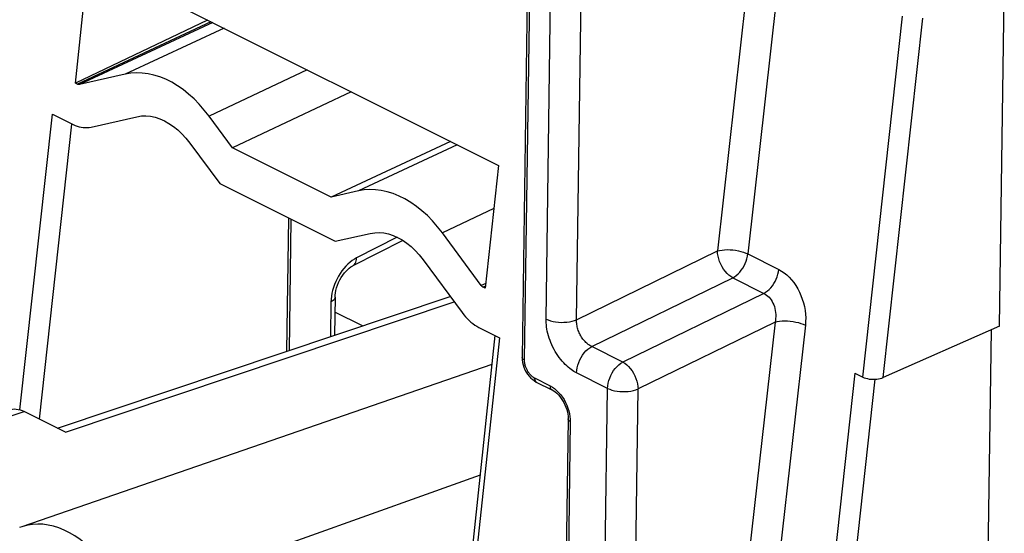
# Model space of a CAD drawing. Units: millimetres. Extents: x -74.6 to -28.9, y -30.3 to 18.6.
# Drawn here: x -67 to -53.5, y -5.9 to 1.2 of the extents above; entities that cross this region are included whole.
import ezdxf

# ---------------------------------------------------------------- set-up
doc = ezdxf.new("R2010")
doc.units = ezdxf.units.MM
doc.header["$LTSCALE"] = 15.367
doc.layers.get('0').update_dxf_attribs({"linetype": 'CONTINUOUS'})
for name, color, linetype in [('ASSI', 7, 'CONTINUOUS'), ('DRAFT', 7, 'CONTINUOUS'), ('RACCORDO', 7, 'CONTINUOUS')]:
    doc.layers.add(name, color=color, linetype=linetype)

msp = doc.modelspace()

# ---------------------------------------------------------------- linework, layer by layer
at = {"color": 7, "linetype": 'CONTINUOUS'}
for p, q in [((-60.065, 1.672), (-60.138, -3.457)), ((-63.355, -3.373), (-63.329, -1.554)), ((-53.978, -21.292), (-53.721, -3.08)), ((-59.969, -3.779), (-59.944, -3.793)), ((-59.944, -3.793), (-59.731, -3.899)), ((-59.509, -4.298), (-59.577, -9.109))]:
    msp.add_line(p, q, dxfattribs=at)
at = {"color": 250, "linetype": 'CONTINUOUS'}
for p, q in [((-60.036, 1.636), (-60.109, -3.492)), ((-60.109, -3.492), (-60.108, -3.505)), ((-59.97, -3.737), (-59.757, -3.844)), ((-59.48, -4.299), (-59.48, -4.333)), ((-59.48, -4.333), (-59.548, -9.145))]:
    msp.add_line(p, q, dxfattribs=at)
at = {"color": 7, "linetype": 'CONTINUOUS'}
for points in [[(-60.138, -3.457), (-60.137, -3.492), (-60.132, -3.525)], [(-60.132, -3.525), (-60.124, -3.559), (-60.113, -3.592), (-60.099, -3.625)], [(-60.099, -3.625), (-60.083, -3.657), (-60.063, -3.687), (-60.042, -3.714), (-60.019, -3.739), (-59.994, -3.76), (-59.969, -3.779)], [(-59.731, -3.899), (-59.726, -3.902), (-59.706, -3.914), (-59.685, -3.929)], [(-59.685, -3.929), (-59.664, -3.947), (-59.643, -3.968)], [(-59.643, -3.968), (-59.623, -3.991), (-59.603, -4.017), (-59.585, -4.045), (-59.568, -4.074), (-59.553, -4.105), (-59.54, -4.137), (-59.529, -4.169), (-59.52, -4.2), (-59.514, -4.231)], [(-59.514, -4.231), (-59.51, -4.261), (-59.509, -4.288), (-59.509, -4.298)]]:
    msp.add_lwpolyline(points, dxfattribs=at)
at = {"color": 250, "linetype": 'CONTINUOUS'}
for points in [[(-60.109, -3.492), (-60.12, -3.486), (-60.128, -3.479), (-60.134, -3.471), (-60.137, -3.463), (-60.138, -3.457)], [(-60.108, -3.505), (-60.108, -3.518), (-60.106, -3.53), (-60.104, -3.542), (-60.102, -3.554), (-60.099, -3.565), (-60.096, -3.576), (-60.092, -3.586)], [(-60.092, -3.586), (-60.088, -3.597), (-60.084, -3.606), (-60.08, -3.615), (-60.076, -3.624), (-60.071, -3.633), (-60.067, -3.64), (-60.062, -3.648), (-60.058, -3.655), (-60.053, -3.662)], [(-60.053, -3.662), (-60.048, -3.668), (-60.044, -3.674), (-60.039, -3.68), (-60.034, -3.686), (-60.03, -3.691), (-60.025, -3.696), (-60.02, -3.701), (-60.015, -3.706), (-60.01, -3.71), (-60.004, -3.715), (-59.999, -3.719), (-59.994, -3.723), (-59.988, -3.727), (-59.982, -3.73), (-59.976, -3.734), (-59.97, -3.737)], [(-59.97, -3.737), (-59.969, -3.751), (-59.966, -3.764), (-59.962, -3.775), (-59.955, -3.784), (-59.947, -3.791), (-59.944, -3.793)], [(-59.757, -3.844), (-59.756, -3.858), (-59.754, -3.871), (-59.749, -3.882), (-59.742, -3.891), (-59.734, -3.897), (-59.731, -3.899)], [(-59.757, -3.844), (-59.725, -3.862), (-59.695, -3.883)], [(-59.695, -3.883), (-59.666, -3.908), (-59.639, -3.935), (-59.612, -3.966)], [(-59.612, -3.966), (-59.588, -3.999), (-59.565, -4.034), (-59.545, -4.072), (-59.527, -4.11), (-59.512, -4.149), (-59.499, -4.189)], [(-59.48, -4.333), (-59.491, -4.327), (-59.499, -4.32), (-59.505, -4.312), (-59.508, -4.304), (-59.509, -4.298)], [(-59.499, -4.189), (-59.49, -4.228), (-59.484, -4.264), (-59.48, -4.299)]]:
    msp.add_lwpolyline(points, dxfattribs=at)
at = {"layer": 'ASSI', "color": 7, "linetype": 'CONTINUOUS'}
msp.add_line((-53.978, -21.292), (-53.721, -3.08), dxfattribs=at)
at = {"layer": 'DRAFT', "color": 7, "linetype": 'CONTINUOUS'}
for p, q in [((-66.246, 0.29), (-66.066, 1.968)), ((-66.066, 1.968), (-60.459, -0.835)), ((-64.439, 1.151), (-66.246, 0.29)), ((-65.565, 0.413), (-66.19, 0.272)), ((-66.218, 0.276), (-66.246, 0.29)), ((-62.475, 0.173), (-64.099, -0.591)), ((-66.029, -0.309), (-65.404, -0.167)), ((-64.099, -0.591), (-64.418, -0.16)), ((-64.681, -0.529), (-64.272, -1.082)), ((-61.117, -0.506), (-62.75, -1.266)), ((-62.75, -1.266), (-64.099, -0.591)), ((-60.459, -0.835), (-60.642, -2.512)), ((-64.272, -1.082), (-62.696, -1.87)), ((-62.376, -1.181), (-62.75, -1.266)), ((-63.319, -3.361), (-63.294, -1.571)), ((-62.696, -1.87), (-62.215, -1.762)), ((-60.697, -2.475), (-61.229, -1.755)), ((-61.492, -2.123), (-60.96, -2.843)), ((-60.642, -2.512), (-60.67, -2.498)), ((-53.978, -21.292), (-53.721, -3.08)), ((-60.552, -3.554), (-66.98, -5.772)), ((-66.98, -5.772), (-67.008, -5.782))]:
    msp.add_line(p, q, dxfattribs=at)
at = {"layer": 'DRAFT', "color": 250, "linetype": 'CONTINUOUS'}
for p, q in [((-64.395, 1.129), (-66.218, 0.276)), ((-64.368, 1.119), (-66.19, 0.272)), ((-64.213, 1.042), (-65.565, 0.413)), ((-63.078, 0.474), (-64.418, -0.16)), ((-61.024, -0.553), (-62.376, -1.181)), ((-60.523, -1.421), (-61.229, -1.755)), ((-60.635, -2.446), (-60.697, -2.475)), ((-60.639, -2.484), (-60.67, -2.498))]:
    msp.add_line(p, q, dxfattribs=at)
at = {"layer": 'DRAFT', "color": 7, "linetype": 'CONTINUOUS'}
for points in [[(-64.418, -0.16), (-64.484, -0.076), (-64.552, 0.003), (-64.623, 0.075), (-64.697, 0.142), (-64.773, 0.203), (-64.85, 0.257), (-64.929, 0.304), (-65.01, 0.344), (-65.09, 0.377), (-65.171, 0.402), (-65.252, 0.42), (-65.332, 0.43), (-65.41, 0.432), (-65.488, 0.426), (-65.565, 0.413)], [(-66.19, 0.272), (-66.193, 0.271), (-66.196, 0.271), (-66.199, 0.271), (-66.202, 0.271), (-66.205, 0.271), (-66.209, 0.272), (-66.212, 0.273), (-66.215, 0.274), (-66.218, 0.276)], [(-65.404, -0.167), (-65.343, -0.157), (-65.282, -0.155), (-65.219, -0.161), (-65.156, -0.174), (-65.092, -0.195), (-65.029, -0.223), (-64.967, -0.258), (-64.905, -0.3), (-64.846, -0.348), (-64.789, -0.402), (-64.734, -0.462), (-64.681, -0.529)], [(-66.278, -0.272), (-66.25, -0.285), (-66.222, -0.295), (-66.194, -0.304), (-66.166, -0.31), (-66.138, -0.315), (-66.11, -0.316), (-66.083, -0.316), (-66.056, -0.314), (-66.029, -0.309)], [(-61.229, -1.755), (-61.295, -1.67), (-61.363, -1.592), (-61.434, -1.519), (-61.508, -1.452), (-61.584, -1.392), (-61.661, -1.338), (-61.74, -1.291), (-61.821, -1.251), (-61.901, -1.218), (-61.982, -1.193), (-62.063, -1.175), (-62.143, -1.165), (-62.221, -1.163), (-62.299, -1.168), (-62.376, -1.181)], [(-62.215, -1.762), (-62.154, -1.752), (-62.092, -1.75), (-62.03, -1.756), (-61.967, -1.769), (-61.903, -1.789), (-61.84, -1.817), (-61.778, -1.852), (-61.716, -1.894), (-61.656, -1.942), (-61.6, -1.996), (-61.545, -2.057), (-61.492, -2.123)], [(-60.67, -2.498), (-60.674, -2.496), (-60.677, -2.495), (-60.68, -2.492), (-60.683, -2.49), (-60.686, -2.487), (-60.689, -2.485), (-60.691, -2.482), (-60.694, -2.478), (-60.697, -2.475)], [(-60.96, -2.843), (-60.937, -2.873), (-60.914, -2.901), (-60.889, -2.927), (-60.864, -2.951), (-60.838, -2.974), (-60.812, -2.995), (-60.785, -3.014), (-60.758, -3.031), (-60.73, -3.046)], [(-65.557, -6.799), (-65.596, -6.704), (-65.64, -6.611), (-65.688, -6.521), (-65.74, -6.434), (-65.795, -6.351), (-65.853, -6.271), (-65.914, -6.196), (-65.977, -6.126), (-66.043, -6.061), (-66.111, -6.001), (-66.182, -5.946), (-66.253, -5.897), (-66.325, -5.854), (-66.397, -5.818), (-66.47, -5.788), (-66.544, -5.765), (-66.617, -5.748), (-66.689, -5.738), (-66.76, -5.735), (-66.83, -5.739), (-66.898, -5.749), (-66.964, -5.766), (-66.98, -5.772)]]:
    msp.add_lwpolyline(points, dxfattribs=at)
at = {"layer": 'RACCORDO', "color": 250, "linetype": 'CONTINUOUS'}
for p, q in [((-56.913, 2.945), (-57.467, -2.002)), ((-56.498, 2.904), (-57.053, -2.043)), ((-59.811, -2.933), (-59.744, 1.777)), ((-59.394, -2.941), (-59.327, 1.769)), ((-55.482, -3.725), (-54.938, 1.205)), ((-55.201, -3.732), (-54.659, 1.179)), ((-67.006, -4.172), (-66.56, -0.131)), ((-66.738, -4.3), (-66.294, -0.27)), ((-61.848, -1.814), (-62.401, -2.096)), ((-59.394, -2.941), (-57.467, -2.002)), ((-57.053, -2.043), (-56.628, -2.255)), ((-59.186, -3.308), (-57.259, -2.37)), ((-57.259, -2.37), (-56.834, -2.582)), ((-62.75, -2.66), (-62.752, -2.699)), ((-56.834, -2.582), (-58.761, -3.52)), ((-66.382, -4.478), (-61.068, -2.697)), ((-62.752, -2.699), (-62.759, -3.173)), ((-56.68, -2.976), (-58.553, -3.888)), ((-56.68, -2.976), (-57.779, -12.78)), ((-56.266, -3.017), (-57.364, -12.821)), ((-60.447, -3.187), (-60.891, -7.342)), ((-58.761, -3.52), (-59.186, -3.308)), ((-58.97, -3.88), (-59.394, -3.667)), ((-55.588, -3.672), (-56.637, -13.184)), ((-55.315, -3.756), (-56.358, -13.21)), ((-59.048, -9.395), (-58.97, -3.88)), ((-58.631, -9.403), (-58.553, -3.888)), ((-69.234, -4.96), (-66.948, -4.195))]:
    msp.add_line(p, q, dxfattribs=at)
at = {"layer": 'RACCORDO', "color": 7, "linetype": 'CONTINUOUS'}
for p, q in [((-53.613, -3.032), (-53.546, 1.701)), ((-66.56, -0.131), (-66.278, -0.272)), ((-61.771, -1.857), (-62.453, -2.204)), ((-66.491, -4.423), (-61.121, -2.625)), ((-62.695, -2.632), (-62.702, -3.154)), ((-62.32, -3.026), (-62.697, -2.838)), ((-60.73, -3.046), (-60.447, -3.187)), ((-53.613, -3.032), (-55.201, -3.732)), ((-60.51, -3.156), (-60.964, -7.41)), ((-55.588, -3.672), (-55.482, -3.725)), ((-66.382, -4.478), (-66.948, -4.195)), ((-60.714, -5.068), (-61.452, -5.332))]:
    msp.add_line(p, q, dxfattribs=at)
at = {"layer": 'RACCORDO', "color": 250, "linetype": 'CONTINUOUS'}
for points in [[(-57.467, -2.002), (-57.438, -1.995), (-57.405, -1.989), (-57.37, -1.986), (-57.334, -1.984), (-57.296, -1.985), (-57.258, -1.988), (-57.22, -1.993), (-57.182, -2), (-57.146, -2.008), (-57.112, -2.018), (-57.081, -2.03), (-57.053, -2.043)], [(-57.259, -2.37), (-57.286, -2.353), (-57.312, -2.333), (-57.337, -2.308), (-57.362, -2.28), (-57.384, -2.25), (-57.405, -2.217), (-57.423, -2.182), (-57.438, -2.146), (-57.45, -2.109), (-57.459, -2.073), (-57.465, -2.037), (-57.467, -2.002)], [(-62.401, -2.096), (-62.432, -2.113), (-62.462, -2.133), (-62.491, -2.156), (-62.52, -2.182), (-62.548, -2.21), (-62.575, -2.241)], [(-62.453, -2.204), (-62.443, -2.197), (-62.431, -2.186), (-62.421, -2.173), (-62.412, -2.156), (-62.406, -2.138), (-62.403, -2.118), (-62.401, -2.096)], [(-57.259, -2.37), (-57.234, -2.355), (-57.21, -2.337), (-57.186, -2.316), (-57.163, -2.291), (-57.142, -2.265), (-57.122, -2.236), (-57.104, -2.206), (-57.089, -2.174), (-57.076, -2.141), (-57.065, -2.108), (-57.057, -2.075), (-57.053, -2.043)], [(-62.575, -2.241), (-62.601, -2.274), (-62.625, -2.308), (-62.647, -2.345), (-62.667, -2.382), (-62.686, -2.421), (-62.703, -2.46), (-62.717, -2.5)], [(-56.834, -2.582), (-56.81, -2.567), (-56.785, -2.549), (-56.761, -2.528), (-56.739, -2.504), (-56.717, -2.477), (-56.698, -2.448), (-56.68, -2.418), (-56.664, -2.386), (-56.651, -2.354), (-56.641, -2.321), (-56.633, -2.288), (-56.628, -2.255)], [(-56.628, -2.255), (-56.591, -2.276), (-56.555, -2.301), (-56.521, -2.329), (-56.487, -2.361), (-56.455, -2.396), (-56.425, -2.434), (-56.397, -2.475), (-56.371, -2.519), (-56.347, -2.564), (-56.326, -2.611), (-56.308, -2.661), (-56.292, -2.711), (-56.28, -2.762), (-56.27, -2.814), (-56.264, -2.865), (-56.261, -2.916), (-56.262, -2.966), (-56.266, -3.017)], [(-62.717, -2.5), (-62.729, -2.541), (-62.739, -2.581), (-62.745, -2.621), (-62.75, -2.66)], [(-62.695, -2.632), (-62.696, -2.644), (-62.701, -2.656), (-62.709, -2.668), (-62.721, -2.679), (-62.735, -2.69), (-62.752, -2.699)], [(-56.834, -2.582), (-56.816, -2.592), (-56.797, -2.604), (-56.78, -2.618), (-56.763, -2.634), (-56.748, -2.652), (-56.734, -2.672), (-56.721, -2.693), (-56.709, -2.715), (-56.699, -2.739), (-56.69, -2.763), (-56.683, -2.789), (-56.677, -2.815), (-56.673, -2.842), (-56.671, -2.869), (-56.671, -2.896), (-56.672, -2.923), (-56.675, -2.95), (-56.68, -2.976)], [(-59.811, -2.933), (-59.782, -2.945), (-59.75, -2.956), (-59.716, -2.965), (-59.68, -2.971), (-59.642, -2.976), (-59.604, -2.978), (-59.566, -2.977), (-59.528, -2.974), (-59.491, -2.969), (-59.456, -2.962), (-59.424, -2.952), (-59.394, -2.941)], [(-59.394, -3.667), (-59.412, -3.658), (-59.43, -3.648), (-59.449, -3.636), (-59.469, -3.622), (-59.488, -3.607), (-59.509, -3.591), (-59.529, -3.572), (-59.55, -3.553), (-59.57, -3.532), (-59.59, -3.509), (-59.61, -3.485), (-59.63, -3.46), (-59.649, -3.433), (-59.667, -3.405), (-59.685, -3.377), (-59.701, -3.347), (-59.717, -3.317), (-59.732, -3.286), (-59.745, -3.255), (-59.757, -3.224), (-59.768, -3.192), (-59.778, -3.161), (-59.786, -3.13), (-59.794, -3.099), (-59.799, -3.069), (-59.804, -3.039), (-59.807, -3.011), (-59.81, -2.984), (-59.811, -2.958), (-59.811, -2.933)], [(-59.186, -3.308), (-59.195, -3.304), (-59.204, -3.298), (-59.214, -3.293), (-59.224, -3.286), (-59.234, -3.279), (-59.245, -3.27), (-59.255, -3.262), (-59.266, -3.252), (-59.276, -3.241), (-59.287, -3.23), (-59.297, -3.218), (-59.307, -3.206), (-59.316, -3.192), (-59.325, -3.179), (-59.334, -3.164), (-59.343, -3.15), (-59.35, -3.134), (-59.358, -3.119), (-59.364, -3.103), (-59.37, -3.088), (-59.375, -3.072), (-59.38, -3.056), (-59.384, -3.04), (-59.387, -3.025), (-59.39, -3.009), (-59.392, -2.995), (-59.393, -2.98), (-59.394, -2.967), (-59.394, -2.953), (-59.394, -2.941)], [(-56.68, -2.976), (-56.651, -2.968), (-56.619, -2.963), (-56.584, -2.959), (-56.548, -2.958), (-56.51, -2.959), (-56.472, -2.961), (-56.434, -2.966), (-56.396, -2.973), (-56.36, -2.981), (-56.326, -2.992), (-56.294, -3.003), (-56.266, -3.017)], [(-59.394, -3.667), (-59.392, -3.633), (-59.386, -3.598), (-59.377, -3.562), (-59.365, -3.526), (-59.35, -3.491), (-59.332, -3.457), (-59.312, -3.425), (-59.289, -3.395), (-59.265, -3.368), (-59.239, -3.344), (-59.213, -3.324), (-59.186, -3.308)], [(-58.97, -3.88), (-58.967, -3.846), (-58.962, -3.81), (-58.953, -3.774), (-58.941, -3.739), (-58.926, -3.703), (-58.908, -3.669), (-58.887, -3.637), (-58.865, -3.608), (-58.84, -3.58), (-58.815, -3.557), (-58.788, -3.537), (-58.761, -3.52)], [(-58.761, -3.52), (-58.735, -3.537), (-58.708, -3.557), (-58.683, -3.582), (-58.659, -3.61), (-58.636, -3.64), (-58.616, -3.673), (-58.598, -3.708), (-58.582, -3.744), (-58.57, -3.781), (-58.561, -3.817), (-58.555, -3.853), (-58.553, -3.888)], [(-58.97, -3.88), (-58.941, -3.892), (-58.91, -3.903), (-58.876, -3.912), (-58.84, -3.918), (-58.802, -3.923), (-58.764, -3.925), (-58.725, -3.924), (-58.687, -3.922), (-58.651, -3.916), (-58.615, -3.909), (-58.583, -3.899), (-58.553, -3.888)]]:
    msp.add_lwpolyline(points, dxfattribs=at)
at = {"layer": 'RACCORDO', "color": 7, "linetype": 'CONTINUOUS'}
for points in [[(-62.695, -2.632), (-62.693, -2.605), (-62.689, -2.574), (-62.683, -2.541), (-62.674, -2.506), (-62.661, -2.47), (-62.647, -2.434), (-62.63, -2.398), (-62.61, -2.364), (-62.59, -2.332), (-62.568, -2.303), (-62.545, -2.277), (-62.523, -2.254), (-62.501, -2.235), (-62.48, -2.22), (-62.461, -2.208), (-62.453, -2.204)], [(-55.482, -3.725), (-55.462, -3.734), (-55.441, -3.741), (-55.418, -3.747)], [(-55.418, -3.747), (-55.394, -3.752), (-55.368, -3.755), (-55.343, -3.756), (-55.317, -3.756), (-55.291, -3.754), (-55.266, -3.751), (-55.243, -3.746), (-55.221, -3.74), (-55.201, -3.732)], [(-67.152, -4.173), (-67.13, -4.167), (-67.105, -4.162), (-67.079, -4.161), (-67.053, -4.163), (-67.027, -4.167), (-67, -4.173), (-66.974, -4.183), (-66.948, -4.195)], [(-61.452, -5.332), (-63.08, -5.914), (-63.901, -6.207)]]:
    msp.add_lwpolyline(points, dxfattribs=at)

doc.saveas('drawing.dxf')
